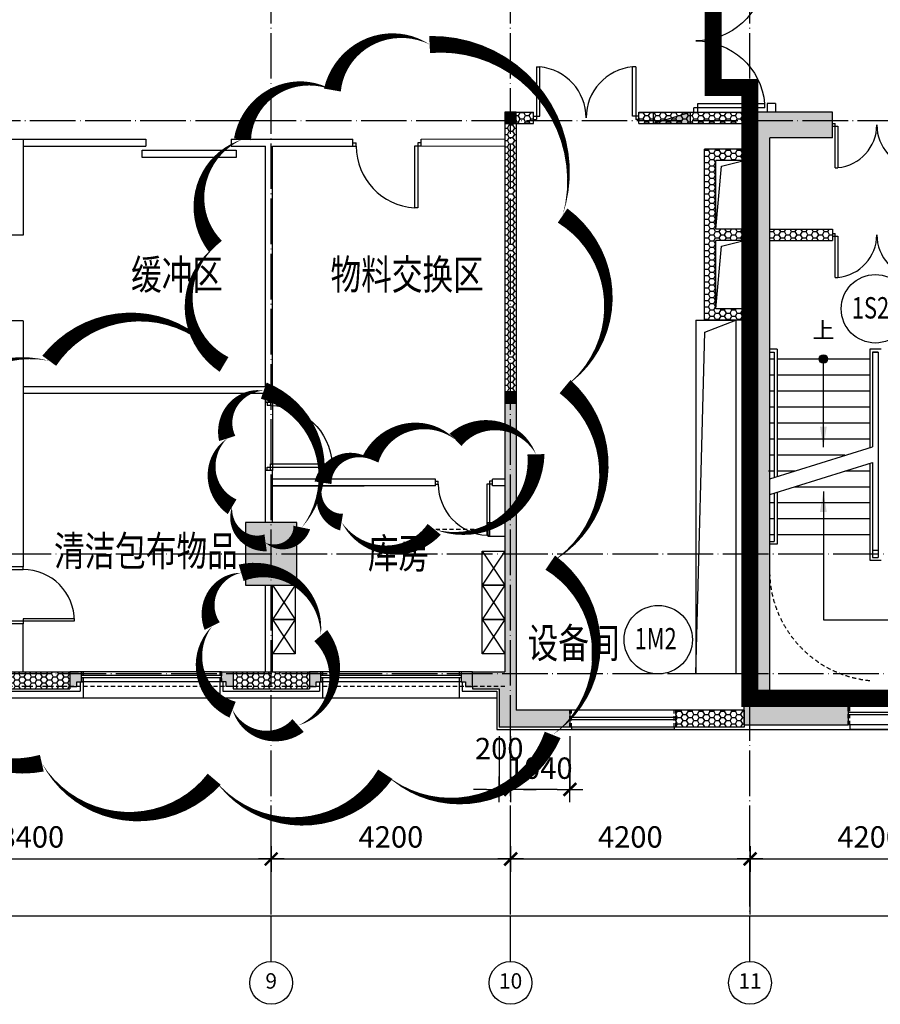
# Model space of a CAD drawing. Units: millimetres. Extents: x -232267 to 253411, y -251532 to 328957.
# Drawn here: x 115598 to 130697, y 206957 to 224229 of the extents above; entities that cross this region are included whole.
import ezdxf
from ezdxf.enums import TextEntityAlignment as Align

# ---------------------------------------------------------------- set-up
doc = ezdxf.new("R2010")
doc.units = ezdxf.units.MM
doc.header["$LTSCALE"] = 40
for name, pattern in [('HIDDEN2', [0.1875, 0.125, -0.0625]), ('可见线', [0]), ('可见线-1', [0]), ('填充_轻质砌块', [0]), ('墙', [0]), ('家具', [0]), ('投影', [3, 1.8, -1.2]), ('柱', [0]), ('柱-填充', [0]), ('标注_文字', [0]), ('标注_轴线-尺寸', [0]), ('标注_轴线号', [0]), ('楼梯', [0]), ('楼梯-文字', [0]), ('窗', [0]), ('结构', [0]), ('结构-填充', [0]), ('轴网', [24.2, 20, -2, 0.2, -2]), ('辅助线', [3, 1.8, -1.2]), ('门', [0]), ('隔墙', [0]), ('饰面', [0])]:
    doc.linetypes.add(name, pattern=pattern)
doc.layers.add('_aid', color=250, linetype='辅助线', plot=False)
for name, color, linetype in [('A_column', 7, '柱'), ('A_column-h', 254, '柱-填充'), ('A_door', 5, '门'), ('A_finishing', 42, '饰面'), ('A_furniture', 25, '家具'), ('A_grid', 165, '轴网'), ('A_partition', 40, '隔墙'), ('A_profile', 153, '可见线'), ('A_profile-1', 14, '可见线-1'), ('A_stair', 1, '楼梯'), ('A_stair-t', 183, '楼梯-文字'), ('A_structure', 7, '结构'), ('A_structure-h', 253, '结构-填充'), ('A_wall', 4, '墙'), ('A_window', 150, '窗'), ('AH_brick-l', 8, '填充_轻质砌块'), ('AN_grid', 222, '标注_轴线号'), ('AN_grid-dim', 224, '标注_轴线-尺寸'), ('AN_text', 183, '标注_文字'), ('P-F-FH', 10, 'Continuous'), ('T-天棚1', 4, 'Continuous'), ('WALL新', 6, 'Continuous'), ('WALL新66666', 6, 'Continuous'), ('防火分区线', 5, 'Continuous')]:
    doc.layers.add(name, color=color, linetype=linetype)
doc.layers.add('kuo', color=7, linetype='隔墙', lineweight=0)
doc.styles.add('Chs', font='romans.shx', dxfattribs={"bigfont": 'gbcbig.shx'})
doc.styles.add('Dimension', font='romans.shx', dxfattribs={"width": 0.8, "bigfont": 'chs.shx'})
doc.styles.add('Grid', font='romand.shx')
doc.dimstyles.new('1-150', dxfattribs={"dimtxt": 375, "dimasz": 225, "dimexe": 0, "dimexo": 375, "dimgap": 150, "dimtad": 1, "dimdec": 0, "dimzin": 0, "dimdsep": 46, "dimtxsty": 'Dimension', "dimblk": '$tick', "dimcen": 375, "dimclrt": 183, "dimadec": 1, "dimazin": 2, "dimtfac": 1, "dimtdec": 0, "dimtmove": 2, "dimatfit": 3, "dimldrblk": '$arrow', "dimfxl": 1, "dimarcsym": 0})
pattern_1 = [(0, (3410.64, -260342.56), (95.25, 54.9926), [63.5, -127]), (120, (3410.64, -260342.56), (-95.2499886, 54.99262), [63.5, -127]), (60, (3410.64, -260342.56), (1.14e-05, 109.98522), [-127, 63.5])]

# ---------------------------------------------------------------- blocks, each defined once
blk = doc.blocks.new('window041')
at = {"layer": 'A_column-h'}
h = blk.add_hatch(color=256, dxfattribs=at)
h.dxf.hatch_style = 1
h.paths.add_polyline_path([(-120, 790), (-40, 790), (-40, 670), (-300, 670), (-300, 870), (-120, 870)])
h = blk.add_hatch(color=256, dxfattribs=at)
h.dxf.hatch_style = 1
h.paths.add_polyline_path([(-120, -790), (-40, -790), (-40, -670), (-300, -670), (-300, -870), (-120, -870)])
at = {"layer": 'A_column'}
for points in [[(-120, 870), (-300, 870), (-300, 670), (-40, 670), (-40, 790), (-120, 790)], [(-120, -870), (-300, -870), (-300, -670), (-40, -670), (-40, -790), (-120, -790)]]:
    blk.add_lwpolyline(points, close=True, dxfattribs=at)
at = {"layer": 'A_finishing'}
for p, q in [((-120, 900), (160, 900)), ((-120, 870), (-120, 900)), ((160, 900), (160, -900)), ((-120, 850), (40, 850)), ((40, 850), (40, -850)), ((-120, -850), (40, -850)), ((-120, -870), (-120, -900)), ((-120, -900), (160, -900))]:
    blk.add_line(p, q, dxfattribs=at)
at = {"layer": 'A_wall'}
for p, q in [((-300, 820), (-300, -820)), ((-40, 670), (0, 670)), ((0, 670), (0, -670)), ((-40, -670), (0, -670))]:
    blk.add_line(p, q, dxfattribs=at)
blk = doc.blocks.new('window02')
at = {"layer": '_aid'}
for p, q in [((450, 1080), (50, 1080)), ((450, 1050), (50, 1050)), ((450, 150), (50, 150)), ((450, 120), (50, 120))]:
    blk.add_line(p, q, dxfattribs=at)
at = {"layer": 'A_window'}
for p, q in [((50, 120), (50, 1080)), ((230, 120), (230, 1080)), ((270, 120), (270, 1080)), ((450, 120), (450, 1080))]:
    blk.add_line(p, q, dxfattribs=at)
blk = doc.blocks.new('door-d')
for p, q in [((-0.47, 0.485), (-0.47, 0.015)), ((-0.47, 0.485), (-0.44, 0.485)), ((-0.44, 0.015), (-0.44, 0.485)), ((0.44, 0.015), (0.44, 0.485)), ((0.47, 0.485), (0.44, 0.485)), ((0.47, 0.485), (0.47, 0.015)), ((-0.5, 0.015), (-0.47, 0.015)), ((-0.5, 0), (-0.5, 0)), ((-0.47, 0.015), (-0.44, 0.015)), ((-0.47, 0.015), (-0.47, -0.015)), ((0.47, 0.015), (0.44, 0.015)), ((0.5, 0.015), (0.47, 0.015)), ((0.47, 0.015), (0.47, -0.015)), ((-0.5, -0.015), (-0.47, -0.015)), ((0.5, -0.015), (0.47, -0.015)), ((0.5, 0), (0.5, 0))]:
    blk.add_line(p, q)
for centre, start, end in [((-0.485, 0), 0, 84.67624), ((0.485, 0), 95.32376, 180)]:
    blk.add_arc(centre, 0.485, start, end)
blk = doc.blocks.new('N_grid')
at = {"linetype": 'Continuous'}
blk.add_circle((0, 0), 5, dxfattribs=at)
at = {"linetype": 'Continuous', "style": 'Grid'}
blk.add_attdef('GRID', text='', height=3.6, dxfattribs=at).set_placement((0, 0), align=Align.MIDDLE)
blk = doc.blocks.new('$tick')
at = {"color": 0}
for p, q in [((0, -1), (0, 1)), ((-1, 0), (1, 0))]:
    blk.add_line(p, q, dxfattribs=at)
at = {"color": 0, "const_width": 0.2}
blk.add_lwpolyline([(0.495, 0.495), (-0.495, -0.495)], dxfattribs=at)
blk = doc.blocks.new('*D628')
at = {"layer": 'AN_grid-dim', "color": 0, "lineweight": -2, "transparency": 16777216}
for p, q in [((120011, 208532), (120011, 209507)), ((120236, 209507), (123986, 209507)), ((124211, 208532), (124211, 209507))]:
    blk.add_line(p, q, dxfattribs=at)
at = {"layer": 'Defpoints', "color": 0, "transparency": 16777216}
for p in [(124211, 209507), (120011, 208157), (124211, 208157)]:
    blk.add_point(p, dxfattribs=at)
at = {"layer": 'AN_grid-dim', "color": 0, "lineweight": -2, "transparency": 16777216, "xscale": 225, "yscale": 225, "zscale": 225, "rotation": 180}
blk.add_blockref('$tick', (120011, 209507), dxfattribs=at)
at = {"layer": 'AN_grid-dim', "color": 0, "lineweight": -2, "transparency": 16777216, "xscale": 225, "yscale": 225, "zscale": 225}
blk.add_blockref('$tick', (124211, 209507), dxfattribs=at)
at = {"layer": 'AN_grid-dim', "color": 183, "transparency": 16777216, "insert": (122111, 209845), "char_height": 375, "attachment_point": 5, "style": 'Dimension'}
blk.add_mtext('4200', dxfattribs=at)
blk = doc.blocks.new('$arrow')
at = {"color": 0}
blk.add_solid([(0, 0), (-1.6, 0.267), (-1.6, -0.267)], dxfattribs=at)
blk = doc.blocks.new('*D629')
at = {"layer": 'AN_grid-dim', "color": 0, "lineweight": -2, "transparency": 16777216}
for p, q in [((124211, 208532), (124211, 209507)), ((124436, 209507), (128186, 209507)), ((128411, 208532), (128411, 209507))]:
    blk.add_line(p, q, dxfattribs=at)
at = {"layer": 'Defpoints', "color": 0, "transparency": 16777216}
for p in [(128411, 209507), (124211, 208157), (128411, 208157)]:
    blk.add_point(p, dxfattribs=at)
at = {"layer": 'AN_grid-dim', "color": 0, "lineweight": -2, "transparency": 16777216, "xscale": 225, "yscale": 225, "zscale": 225, "rotation": 180}
blk.add_blockref('$tick', (124211, 209507), dxfattribs=at)
at = {"layer": 'AN_grid-dim', "color": 0, "lineweight": -2, "transparency": 16777216, "xscale": 225, "yscale": 225, "zscale": 225}
blk.add_blockref('$tick', (128411, 209507), dxfattribs=at)
at = {"layer": 'AN_grid-dim', "color": 183, "transparency": 16777216, "insert": (126311, 209845), "char_height": 375, "attachment_point": 5, "style": 'Dimension'}
blk.add_mtext('4200', dxfattribs=at)
blk = doc.blocks.new('*D630')
at = {"layer": 'AN_grid-dim', "color": 0, "lineweight": -2, "transparency": 16777216}
for p, q in [((128411, 208532), (128411, 209507)), ((128636, 209507), (132386, 209507)), ((132611, 208532), (132611, 209507))]:
    blk.add_line(p, q, dxfattribs=at)
at = {"layer": 'Defpoints', "color": 0, "transparency": 16777216}
for p in [(132611, 209507), (128411, 208157), (132611, 208157)]:
    blk.add_point(p, dxfattribs=at)
at = {"layer": 'AN_grid-dim', "color": 0, "lineweight": -2, "transparency": 16777216, "xscale": 225, "yscale": 225, "zscale": 225, "rotation": 180}
blk.add_blockref('$tick', (128411, 209507), dxfattribs=at)
at = {"layer": 'AN_grid-dim', "color": 0, "lineweight": -2, "transparency": 16777216, "xscale": 225, "yscale": 225, "zscale": 225}
blk.add_blockref('$tick', (132611, 209507), dxfattribs=at)
at = {"layer": 'AN_grid-dim', "color": 183, "transparency": 16777216, "insert": (130511, 209845), "char_height": 375, "attachment_point": 5, "style": 'Dimension'}
blk.add_mtext('4200', dxfattribs=at)
blk = doc.blocks.new('*D562')
at = {"layer": 'AN_grid-dim', "color": 0, "lineweight": -2, "transparency": 16777216}
for p, q in [((78011, 209532), (78011, 208507)), ((136811, 209532), (136811, 208507)), ((78236, 208507), (136586, 208507))]:
    blk.add_line(p, q, dxfattribs=at)
at = {"layer": 'Defpoints', "color": 0, "transparency": 16777216}
for p in [(78011, 209907), (136811, 209907), (136811, 208507)]:
    blk.add_point(p, dxfattribs=at)
at = {"layer": 'AN_grid-dim', "color": 0, "lineweight": -2, "transparency": 16777216, "xscale": 225, "yscale": 225, "zscale": 225, "rotation": 180}
blk.add_blockref('$tick', (78011, 208507), dxfattribs=at)
at = {"layer": 'AN_grid-dim', "color": 0, "lineweight": -2, "transparency": 16777216, "xscale": 225, "yscale": 225, "zscale": 225}
blk.add_blockref('$tick', (136811, 208507), dxfattribs=at)
at = {"layer": 'AN_grid-dim', "color": 183, "transparency": 16777216, "insert": (107411, 208845), "char_height": 375, "attachment_point": 5, "style": 'Dimension'}
blk.add_mtext('58800', dxfattribs=at)
blk = doc.blocks.new('*D621')
at = {"layer": 'AN_grid-dim', "color": 0, "lineweight": -2, "transparency": 16777216}
for p, q in [((111611, 208532), (111611, 209507)), ((111836, 209507), (119786, 209507)), ((120011, 208532), (120011, 209507))]:
    blk.add_line(p, q, dxfattribs=at)
at = {"layer": 'Defpoints', "color": 0, "transparency": 16777216}
for p in [(120011, 209507), (111611, 208157), (120011, 208157)]:
    blk.add_point(p, dxfattribs=at)
at = {"layer": 'AN_grid-dim', "color": 0, "lineweight": -2, "transparency": 16777216, "xscale": 225, "yscale": 225, "zscale": 225, "rotation": 180}
blk.add_blockref('$tick', (111611, 209507), dxfattribs=at)
at = {"layer": 'AN_grid-dim', "color": 0, "lineweight": -2, "transparency": 16777216, "xscale": 225, "yscale": 225, "zscale": 225}
blk.add_blockref('$tick', (120011, 209507), dxfattribs=at)
at = {"layer": 'AN_grid-dim', "color": 183, "transparency": 16777216, "insert": (115811, 209845), "char_height": 375, "attachment_point": 5, "style": 'Dimension'}
blk.add_mtext('8400', dxfattribs=at)
blk = doc.blocks.new('window04')
at = {"layer": '_aid'}
for p, q in [((0, 2580), (180, 2580)), ((0, 2550), (180, 2550)), ((0, 150), (180, 150)), ((0, 120), (180, 120))]:
    blk.add_line(p, q, dxfattribs=at)
at = {"layer": 'A_window'}
for p, q in [((0, 2550), (0, 2580)), ((0, 150), (0, 2550)), ((70, 120), (70, 2580)), ((110, 120), (110, 2580)), ((180, 2550), (180, 2580)), ((180, 150), (180, 2550)), ((0, 120), (0, 150)), ((180, 120), (180, 150))]:
    blk.add_line(p, q, dxfattribs=at)
blk = doc.blocks.new('*D642')
at = {"layer": 'AH_brick-l', "color": 0, "lineweight": -2, "ltscale": 5, "transparency": 16777216}
for p, q in [((124211, 211663), (124211, 210728)), ((125251, 211663), (125251, 210728)), ((125026, 210728), (124436, 210728))]:
    blk.add_line(p, q, dxfattribs=at)
at = {"layer": 'Defpoints', "color": 0, "ltscale": 5, "transparency": 16777216}
for p in [(124211, 212038), (125251, 212038), (124211, 210728)]:
    blk.add_point(p, dxfattribs=at)
at = {"layer": 'AH_brick-l', "color": 0, "lineweight": -2, "ltscale": 5, "transparency": 16777216, "xscale": 225, "yscale": 225, "zscale": 225, "rotation": 180}
blk.add_blockref('$tick', (124211, 210728), dxfattribs=at)
at = {"layer": 'AH_brick-l', "color": 0, "lineweight": -2, "ltscale": 5, "transparency": 16777216, "xscale": 225, "yscale": 225, "zscale": 225}
blk.add_blockref('$tick', (125251, 210728), dxfattribs=at)
at = {"layer": 'AH_brick-l', "color": 183, "ltscale": 5, "transparency": 16777216, "insert": (124731, 211051), "char_height": 375, "attachment_point": 5, "style": 'Dimension'}
blk.add_mtext('1040', dxfattribs=at)
blk = doc.blocks.new('*D643')
at = {"layer": 'AH_brick-l', "color": 0, "lineweight": -2, "ltscale": 5, "transparency": 16777216}
for p, q in [((124011, 211663), (124011, 210728)), ((124211, 211663), (124211, 210728)), ((123786, 210728), (123561, 210728)), ((124211, 210728), (124011, 210728)), ((124436, 210728), (124661, 210728))]:
    blk.add_line(p, q, dxfattribs=at)
at = {"layer": 'Defpoints', "color": 0, "ltscale": 5, "transparency": 16777216}
for p in [(124011, 212038), (124211, 212038), (124011, 210728)]:
    blk.add_point(p, dxfattribs=at)
at = {"layer": 'AH_brick-l', "color": 0, "lineweight": -2, "ltscale": 5, "transparency": 16777216, "xscale": 225, "yscale": 225, "zscale": 225}
blk.add_blockref('$tick', (124011, 210728), dxfattribs=at)
at = {"layer": 'AH_brick-l', "color": 0, "lineweight": -2, "ltscale": 5, "transparency": 16777216, "xscale": 225, "yscale": 225, "zscale": 225, "rotation": 180}
blk.add_blockref('$tick', (124211, 210728), dxfattribs=at)
at = {"layer": 'AH_brick-l', "color": 183, "ltscale": 5, "transparency": 16777216, "insert": (124011, 211395), "char_height": 375, "attachment_point": 5, "style": 'Dimension'}
blk.add_mtext('200', dxfattribs=at)
blk = doc.blocks.new('消火栓')
at = {"layer": 'P-F-FH'}
for p, q in [((650, 200), (0, 0)), ((650, 200), (0, 200)), ((0, 0), (0, 200)), ((650, 0), (650, 200)), ((650, 0), (0, 0))]:
    blk.add_line(p, q, dxfattribs=at)
blk.add_solid([(0, 200), (650, 200), (0, 200), (0, 0)], dxfattribs=at)
blk = doc.blocks.new('$dot')
at = {"color": 0, "const_width": 0.5}
blk.add_lwpolyline([(-0.25, 0, 1), (0.25, 0, 1)], format="xyb", close=True, dxfattribs=at)
at = {"color": 0}
blk.add_circle((0, 0), 0.5, dxfattribs=at)
blk = doc.blocks.new('A$30140323')
at = {"layer": '_aid'}
for p, q in [((-930, -150), (-930, 150)), ((-900, -150), (-900, 150)), ((900, -150), (900, 150)), ((930, -150), (930, 150))]:
    blk.add_line(p, q, dxfattribs=at)
at = {"layer": 'A_window'}
for p, q in [((930, 150), (-930, 150)), ((930, 20), (-930, 20)), ((930, -20), (-930, -20)), ((930, -150), (-930, -150))]:
    blk.add_line(p, q, dxfattribs=at)
blk = doc.blocks.new('door-s')
for p, q in [((-0.45, 0.025), (-0.45, 0.925)), ((-0.45, 0.925), (-0.4, 0.925)), ((-0.4, 0.025), (-0.4, 0.925)), ((-0.5, 0.025), (-0.45, 0.025)), ((-0.5, 0), (-0.5, 0)), ((-0.45, 0.025), (-0.4, 0.025)), ((-0.45, -0.025), (-0.45, 0.025)), ((0.5, 0.025), (0.45, 0.025)), ((0.45, 0.025), (0.45, -0.025)), ((-0.5, -0.025), (-0.45, -0.025)), ((0.5, -0.025), (0.45, -0.025)), ((0.5, 0), (0.5, 0))]:
    blk.add_line(p, q)
blk.add_arc((-0.45, 0.025), 0.9, 0, 86.8153)

msp = doc.modelspace()

# ---------------------------------------------------------------- hatches: boundary and pattern name
at = {"layer": 'A_column-h'}
for points in [[(124310.6, 222607.4), (124110.6, 222607.4), (124110.6, 222407.4), (124310.6, 222407.4)], [(124310.6, 217699.9), (124110.6, 217699.9), (124110.6, 217499.9), (124310.6, 217499.9)]]:
    msp.add_hatch(color=256, dxfattribs=at).paths.add_polyline_path(points)
at = {"layer": 'A_column-h', "ltscale": 300}
h = msp.add_hatch(color=256, dxfattribs=at)
h.dxf.hatch_style = 1
h.paths.add_polyline_path([(120460.6, 215407.4), (119560.6, 215407.4), (119560.6, 214307.4), (120460.6, 214307.4)])
h = msp.add_hatch(color=256, dxfattribs=at)
h.dxf.hatch_style = 1
h.paths.add_polyline_path([(123540.6, 212792.4), (123340.6, 212792.4), (123340.6, 212612.4), (123420.6, 212612.4), (123420.6, 212532.4), (123540.6, 212532.4)])
at = {"layer": 'A_structure-h'}
h = msp.add_hatch(color=256, dxfattribs=at)
h.dxf.hatch_style = 1
h.paths.add_polyline_path([(128760.6, 222157.4), (129860.6, 222157.4), (129860.6, 222607.4), (128310.6, 222607.4), (128310.6, 211857.4), (130130.6, 211857.4), (130130.6, 212257.4), (128760.6, 212257.4)])
at = {"layer": 'AH_brick-l', "ltscale": 5}
h = msp.add_hatch(dxfattribs=at)
h.set_pattern_fill('HONEY', color=256, scale=20)
h.set_pattern_definition(pattern_1)
h.paths.add_polyline_path([(124610.6, 222607.4), (124310.6, 222607.4), (124310.6, 222407.4), (124610.6, 222407.4)])
h = msp.add_hatch(dxfattribs=at)
h.set_pattern_fill('HONEY', color=256, scale=20)
h.set_pattern_definition(pattern_1)
h.paths.add_polyline_path([(126460.6, 222607.4), (126460.6, 222407.4), (128310.6, 222407.4), (128310.6, 222607.4)])
h = msp.add_hatch(dxfattribs=at)
h.set_pattern_fill('HONEY', color=256, scale=20)
h.set_pattern_definition(pattern_1)
h.paths.add_polyline_path([(124310.6, 222407.4), (124110.6, 222407.4), (124110.6, 217699.9), (124310.6, 217699.9)])
h = msp.add_hatch(dxfattribs=at)
h.set_pattern_fill('HONEY', color=256, scale=20)
h.set_pattern_definition(pattern_1)
h.paths.add_polyline_path([(127610.6, 218957.4), (128310.6, 218957.4), (128310.6, 219157.4), (127810.6, 219157.4), (127810.6, 220357.4), (128310.6, 220357.4), (128310.6, 220557.4), (127810.6, 220557.4), (127810.6, 221757.4), (128310.6, 221757.4), (128310.6, 221957.4), (127610.6, 221957.4)])
h = msp.add_hatch(dxfattribs=at)
h.set_pattern_fill('HONEY', color=256, scale=20)
h.set_pattern_definition(pattern_1)
h.paths.add_polyline_path([(129860.6, 220357.4), (129860.6, 220557.4), (128760.6, 220557.4), (128760.6, 220357.4)])
h = msp.add_hatch(dxfattribs=at)
h.set_pattern_fill('HONEY', color=256, scale=20)
h.set_pattern_definition(pattern_1)
h.paths.add_polyline_path([(125250.6, 212117.4), (124310.6, 212117.4), (124310.6, 212792.4), (124310.6, 217499.9), (124110.6, 217499.9), (124110.6, 212792.4), (123540.6, 212792.4), (123540.6, 212532.4), (123540.6, 212492.4), (124010.6, 212492.4), (124010.6, 211817.4), (125250.6, 211817.4)])
h = msp.add_hatch(dxfattribs=at)
h.set_pattern_fill('HONEY', color=256, scale=20)
h.set_pattern_definition(pattern_1)
h.paths.add_polyline_path([(116480.6, 212492.4), (116480.6, 212532.4), (116480.6, 212792.4), (115140.6, 212792.4), (115140.6, 212532.4), (115140.6, 212492.4)])
h = msp.add_hatch(dxfattribs=at)
h.set_pattern_fill('HONEY', color=256, scale=20)
h.set_pattern_definition(pattern_1)
h.paths.add_polyline_path([(120680.6, 212492.4), (120680.6, 212532.4), (120680.6, 212792.4), (119340.6, 212792.4), (119340.6, 212532.4), (119340.6, 212492.4)])
h = msp.add_hatch(dxfattribs=at)
h.set_pattern_fill('HONEY', color=256, scale=20)
h.set_pattern_definition(pattern_1)
h.paths.add_polyline_path([(128310.6, 211817.4), (128310.6, 212117.4), (127110.6, 212117.4), (127110.6, 211817.4)])

# ---------------------------------------------------------------- linework, layer by layer
at = {"layer": '_aid'}
for p, q in [((123810.6, 215287.4), (122760.6, 215287.4)), ((124110.6, 212532.4), (86000.6, 212532.4))]:
    msp.add_line(p, q, dxfattribs=at)
at = {"layer": 'A_column'}
for points in [[(124310.6, 222607.4), (124110.6, 222607.4), (124110.6, 222407.4), (124310.6, 222407.4)], [(124310.6, 217699.9), (124110.6, 217699.9), (124110.6, 217499.9), (124310.6, 217499.9)]]:
    msp.add_lwpolyline(points, close=True, dxfattribs=at)
at = {"layer": 'A_column', "ltscale": 300}
for points in [[(120460.6, 215407.4), (119560.6, 215407.4), (119560.6, 214307.4), (120460.6, 214307.4)], [(123540.6, 212792.4), (123340.6, 212792.4), (123340.6, 212612.4), (123420.6, 212612.4), (123420.6, 212532.4), (123540.6, 212532.4)]]:
    msp.add_lwpolyline(points, close=True, dxfattribs=at)
at = {"layer": 'A_door'}
for p, q in [((128860.6, 222757.4), (128710.6, 222757.4)), ((128710.6, 222757.4), (128710.6, 222607.4)), ((128860.6, 222757.4), (128860.6, 222607.4))]:
    msp.add_line(p, q, dxfattribs=at)
msp.add_lwpolyline([(117746.5, 221942.4), (119396.5, 221942.4), (119396.5, 221812.4), (117746.5, 221812.4)], close=True, dxfattribs=at)
msp.add_lwpolyline([(116560, 213717.4), (115660.6, 213717.4), (115660.6, 213632.4), (115410.6, 213632.4), (115410.6, 213682.4), (116560.6, 213682.4, 0.4142136), (115660.6, 214582.4), (115660.6, 214632.4), (115410.6, 214632.4), (115410.6, 214582.4), (115660.6, 214582.4)], format="xyb", dxfattribs=at)
at = {"layer": 'A_finishing'}
for p, q in [((123310.6, 212612.4), (123310.6, 212332.4)), ((123360.6, 212612.4), (123360.6, 212452.4)), ((123360.6, 212452.4), (123970.6, 212452.4)), ((123970.6, 212452.4), (123970.6, 211777.4)), ((123310.6, 212332.4), (123970.6, 212332.4)), ((123970.6, 211777.4), (125280.6, 211777.4)), ((125280.6, 211817.4), (125280.6, 211777.4)), ((127080.6, 211817.4), (127080.6, 211777.4)), ((127080.6, 211777.4), (130160.6, 211777.4)), ((130160.6, 211857.4), (130160.6, 211777.4))]:
    msp.add_line(p, q, dxfattribs=at)
at = {"layer": 'A_furniture'}
for p, q in [((123710.6, 214907.4), (124110.6, 214307.4)), ((124110.6, 214907.4), (123710.6, 214307.4)), ((120030.6, 214307.4), (120430.6, 213707.4)), ((120430.6, 214307.4), (120030.6, 213707.4)), ((124110.6, 214307.4), (123710.6, 213707.4)), ((123710.6, 214307.4), (124110.6, 213707.4)), ((120430.6, 213707.4), (120030.6, 213107.4)), ((120030.6, 213707.4), (120430.6, 213107.4)), ((124110.6, 213707.4), (123710.6, 213107.4)), ((123710.6, 213707.4), (124110.6, 213107.4))]:
    msp.add_line(p, q, dxfattribs=at)
for points in [[(123710.6, 214907.4), (124110.6, 214907.4), (124110.6, 214307.4), (123710.6, 214307.4)], [(120030.6, 214307.4), (120430.6, 214307.4), (120430.6, 213707.4), (120030.6, 213707.4)], [(123710.6, 214307.4), (124110.6, 214307.4), (124110.6, 213707.4), (123710.6, 213707.4)], [(120030.6, 213707.4), (120430.6, 213707.4), (120430.6, 213107.4), (120030.6, 213107.4)], [(123710.6, 213707.4), (124110.6, 213707.4), (124110.6, 213107.4), (123710.6, 213107.4)]]:
    msp.add_lwpolyline(points, close=True, dxfattribs=at)
at = {"layer": 'A_grid'}
for p, q in [((120010.6, 207707.4), (120010.6, 320057.4)), ((124210.6, 207707.4), (124210.6, 320057.4)), ((128410.6, 207707.4), (128410.6, 320057.4)), ((139810.6, 222457.4), (67918.2, 222457.4)), ((67918.2, 214857.4), (139810.6, 214857.4)), ((67918.2, 212757.4), (139810.6, 212757.4))]:
    msp.add_line(p, q, dxfattribs=at)
at = {"layer": 'A_partition'}
for p, q in [((105260.6, 222132.4), (115660.6, 222132.4)), ((115660.6, 222132.4), (117810.6, 222132.4)), ((115660.6, 222132.4), (115660.6, 220449.5)), ((117810.6, 222132.4), (117810.6, 222012.4)), ((119310.6, 222132.4), (121443, 222132.4)), ((119310.6, 222132.4), (119310.6, 222012.4)), ((115660.6, 222012.4), (117810.6, 222012.4)), ((119310.6, 222012.4), (119910.6, 222012.4)), ((119910.6, 217790.4), (119910.6, 222012.4)), ((120030.6, 222012.4), (121443, 222012.4)), ((120030.6, 217520.4), (120030.6, 222012.4)), ((121443, 222058.7), (121443, 222098.7)), ((122643, 222058.7), (122643, 222098.7)), ((115660.6, 220449.5), (115410.6, 220449.5)), ((115660.6, 218949.5), (115410.6, 218949.5)), ((115660.6, 218949.5), (115660.6, 214632.4)), ((119910.6, 217790.4), (115660.6, 217790.4)), ((119910.6, 217670.4), (115660.6, 217670.4)), ((119910.6, 217520.4), (119910.6, 217670.4)), ((120030.6, 217520.4), (119910.6, 217520.4)), ((119910.6, 215407.4), (119910.6, 216320.4)), ((120030.6, 216320.4), (119910.6, 216320.4)), ((120030.6, 215407.4), (120030.6, 216320.4)), ((122892.2, 216170.4), (120030.6, 216170.4)), ((122892.2, 216050.4), (122892.2, 216170.4)), ((124110.6, 216170.4), (123892.2, 216170.4)), ((123892.2, 216050.4), (123892.2, 216170.4)), ((120030.6, 216050.4), (121643, 216050.4)), ((122892.2, 216050.4), (120030.6, 216050.4)), ((124110.6, 216050.4), (123892.2, 216050.4)), ((120460.6, 215167.4), (120460.6, 215407.4)), ((123810.6, 215407.4), (124110.6, 215407.4)), ((123810.6, 215407.4), (123810.6, 215167.4)), ((123810.6, 215407.4), (124110.6, 215407.4)), ((123810.6, 215407.4), (123810.6, 215167.4)), ((123810.6, 215167.4), (124110.6, 215167.4)), ((123810.6, 215167.4), (124110.6, 215167.4)), ((119910.6, 212792.4), (119910.6, 214307.4)), ((120030.6, 212792.4), (120030.6, 214307.4)), ((115660.6, 212792.4), (115660.6, 213632.4))]:
    msp.add_line(p, q, dxfattribs=at)
at = {"layer": 'A_profile'}
for p, q in [((127460.6, 218957.4), (127460.6, 212757.4)), ((127460.6, 218957.4), (128160.6, 218957.4)), ((128160.6, 218957.4), (128160.6, 212757.4)), ((127460.6, 212757.4), (128160.6, 212757.4)), ((116710.6, 212332.4), (119110.6, 212332.4)), ((120910.6, 212332.4), (123310.6, 212332.4)), ((125280.6, 211777.4), (127080.6, 211777.4)), ((127080.6, 211777.4), (125280.6, 211777.4)), ((130160.6, 211777.4), (131060.6, 211777.4)), ((131060.6, 211777.4), (130160.6, 211777.4))]:
    msp.add_line(p, q, dxfattribs=at)
at = {"layer": 'A_profile-1'}
for p, q in [((127616.6, 218750.6), (128160.6, 218957.4)), ((127460.6, 212757.4), (127616.6, 218750.6))]:
    msp.add_line(p, q, dxfattribs=at)
for points in [[(127810.6, 220557.4), (127910.6, 221657.4), (128310.6, 221757.4)], [(127810.6, 219157.4), (127910.6, 220257.4), (128310.6, 220357.4)]]:
    msp.add_lwpolyline(points, dxfattribs=at)
at = {"layer": 'A_stair'}
for p, q in [((128885.6, 218447.4), (128760.6, 218447.4)), ((128835.6, 218397.4), (128835.6, 216201.4)), ((128885.6, 218447.4), (128885.6, 216217.4)), ((128835.6, 215921.4), (128835.6, 215077.4)), ((128885.6, 215937.4), (128885.6, 215027.4)), ((128885.6, 215027.4), (128760.6, 215027.4))]:
    msp.add_line(p, q, dxfattribs=at)
at = {"layer": 'A_stair', "extrusion": (0, 0, -1)}
for p, q in [((128760.6, 218397.4), (128835.6, 218397.4)), ((130510.6, 218447.4), (130510.6, 216721.1)), ((130710.6, 218447.4), (130510.6, 218447.4)), ((130560.6, 218397.4), (130660.6, 218397.4)), ((130660.6, 218397.4), (130560.6, 218397.4)), ((130660.6, 218397.4), (130560.6, 218397.4)), ((130560.6, 218397.4), (130560.6, 216736.8)), ((130660.6, 218397.4), (130660.6, 214797.4)), ((128760.6, 218277.4), (128835.6, 218277.4)), ((128885.6, 218277.4), (130510.6, 218277.4)), ((128760.6, 217997.4), (128835.6, 217997.4)), ((128885.6, 217997.4), (130510.6, 217997.4)), ((128760.6, 217717.4), (128835.6, 217717.4)), ((128885.6, 217717.4), (130510.6, 217717.4)), ((128760.6, 217437.4), (128835.6, 217437.4)), ((128885.6, 217437.4), (130510.6, 217437.4)), ((128760.6, 217157.4), (128835.6, 217157.4)), ((128885.6, 217157.4), (130510.6, 217157.4)), ((128760.6, 216877.4), (128835.6, 216877.4)), ((128885.6, 216877.4), (130510.6, 216877.4)), ((128760.6, 216177.4), (130560.6, 216736.8)), ((128760.6, 216597.4), (128835.6, 216597.4)), ((128885.6, 216597.4), (130076, 216597.4)), ((128760.6, 215897.4), (130560.6, 216464.2)), ((130510.6, 216448.2), (130510.6, 214747.4)), ((130560.6, 216464.2), (130560.6, 214797.4)), ((128735.6, 216317.4), (128835.6, 216317.4)), ((128885.6, 216317.4), (129199.1, 216317.4)), ((130076, 216317.4), (130510.6, 216317.4)), ((129199.1, 216037.4), (130510.6, 216037.4)), ((128760.6, 215757.4), (128835.6, 215757.4)), ((128885.6, 215757.4), (130510.6, 215757.4)), ((128760.6, 215477.4), (128835.6, 215477.4)), ((128760.6, 215477.4), (128835.6, 215477.4)), ((128885.6, 215477.4), (130510.6, 215477.4)), ((128760.6, 215197.4), (128835.6, 215197.4)), ((128760.6, 215077.4), (128835.6, 215077.4)), ((128760.6, 215077.4), (128835.6, 215077.4)), ((128885.6, 215197.4), (130510.6, 215197.4)), ((130660.6, 214917.4), (130560.6, 214917.4)), ((130510.6, 214747.4), (130710.6, 214747.4)), ((130560.6, 214797.4), (130660.6, 214797.4)), ((130560.6, 214797.4), (130660.6, 214797.4))]:
    msp.add_line(p, q, dxfattribs=at)
at = {"layer": 'A_stair', "linetype": '投影', "extrusion": (0, 0, -1)}
msp.add_arc((-130701, 214563.4), 1940.9, 275.62722, 358.62664, dxfattribs=at)
at = {"layer": 'A_structure'}
for p, q in [((128310.6, 211857.4), (128310.6, 222607.4)), ((129860.6, 222607.4), (128310.6, 222607.4)), ((129860.6, 222157.4), (129860.6, 222607.4)), ((128760.6, 212257.4), (128760.6, 222157.4)), ((129860.6, 222157.4), (128760.6, 222157.4)), ((128760.6, 212257.4), (130130.6, 212257.4)), ((130130.6, 212257.4), (130130.6, 211857.4)), ((128310.6, 211857.4), (130130.6, 211857.4))]:
    msp.add_line(p, q, dxfattribs=at)
at = {"layer": 'A_wall'}
for p, q in [((124110.6, 222607.4), (124610.6, 222607.4)), ((124110.6, 222607.4), (124110.6, 212792.4)), ((126460.6, 222607.4), (128310.6, 222607.4)), ((124310.6, 222407.4), (124610.6, 222407.4)), ((124310.6, 222407.4), (124310.6, 212792.4)), ((126460.6, 222407.4), (128310.6, 222407.4)), ((121443, 222012.4), (121443, 222132.4)), ((122643, 222012.4), (122643, 222132.4)), ((127610.6, 218957.4), (127610.6, 221957.4)), ((128310.6, 221957.4), (127610.6, 221957.4)), ((127810.6, 220557.4), (127810.6, 221757.4)), ((128310.6, 221757.4), (127810.6, 221757.4)), ((128310.6, 220557.4), (127810.6, 220557.4)), ((128760.6, 220557.4), (129860.6, 220557.4)), ((129860.6, 220557.4), (129860.6, 220357.4)), ((127810.6, 219157.4), (127810.6, 220357.4)), ((128310.6, 220357.4), (127810.6, 220357.4)), ((128760.6, 220357.4), (129860.6, 220357.4)), ((128310.6, 219157.4), (127810.6, 219157.4)), ((128310.6, 218957.4), (127610.6, 218957.4)), ((123540.6, 212792.4), (124110.6, 212792.4)), ((123540.6, 212532.4), (123540.6, 212492.4)), ((123540.6, 212492.4), (124010.6, 212492.4)), ((124010.6, 212492.4), (124010.6, 211817.4)), ((124010.6, 212492.4), (124010.6, 211817.4)), ((124010.6, 212367.4), (124010.6, 211817.4)), ((124010.6, 212367.4), (124010.6, 211817.4)), ((125250.6, 212117.4), (125250.6, 211817.4)), ((125250.6, 212117.4), (125250.6, 211817.4)), ((125250.6, 212117.4), (125250.6, 211817.4)), ((127110.6, 212117.4), (127110.6, 211817.4)), ((127110.6, 212117.4), (127110.6, 211817.4)), ((128310.6, 212117.4), (127110.6, 212117.4)), ((128310.6, 212117.4), (128310.6, 211817.4)), ((125250.6, 211817.4), (124010.6, 211817.4)), ((128310.6, 211817.4), (127110.6, 211817.4))]:
    msp.add_line(p, q, dxfattribs=at)
at = {"layer": 'A_wall', "extrusion": (0, 0, -1)}
for p, q in [((124610.6, 222407.4), (124610.6, 222607.4)), ((126460.6, 222407.4), (126460.6, 222607.4)), ((126460.6, 222407.4), (126460.6, 222607.4))]:
    msp.add_line(p, q, dxfattribs=at)
at = {"layer": 'AH_brick-l', "ltscale": 5}
for p in [(124310.6, 212792.4), (125250.6, 212117.4)]:
    msp.add_line(p, (124310.6, 212117.4), dxfattribs=at)
at = {"layer": 'AN_text'}
for centre in [(130610.6, 219157.4), (126800.5, 213353.7)]:
    msp.add_circle(centre, 600, dxfattribs=at)
at = {"layer": 'kuo', "color": 1}
for p, q in [((122643, 222132.4), (124110.6, 222132.4)), ((122643, 222012.4), (124110.6, 222012.4))]:
    msp.add_line(p, q, dxfattribs=at)
at = {"layer": 'T-天棚1'}
for points in [[(119880.1, 217722.7, 0, 300, 0.5205671), (119238.5, 216882.9, 0, 300, 0.5205671), (119325.7, 215685.9, 0, 300, 0.5205671), (119912.7, 215051.8, 0, 300, 0.5205671), (120547.3, 215321.3, 0, 300, 0.5205671)], [(124656.1, 216605.4, 0, 300, 0.5205671), (123244.2, 216859.1, 0, 300, 0.5205671), (121753, 216518.3, 0, 300, 0.5205671), (120920.1, 216106.1, 0, 300, 0.5205671), (121245.3, 215416.4, 0, 300, 0.5205671), (122871.4, 215289.6, 0, 300, 0.5205671)], [(119483.7, 214527, 0, 300, 0.5205671), (118976, 213591.6, 0, 300, 0.5205671), (119333, 212125.2, 0, 300, 0.5205671), (120483.1, 211847.7, 0, 300, 0.5205671), (120879.8, 213425.2, 0, 300, 0.5205671)]]:
    msp.add_lwpolyline(points, format="xyseb", close=True, dxfattribs=at)
at = {"layer": 'WALL新'}
msp.add_lwpolyline([(119910.6, 217520.4), (120030.6, 217520.4), (120030.6, 216320.4), (119910.6, 216320.4)], close=True, dxfattribs=at)
at = {"layer": 'WALL新66666'}
msp.add_lwpolyline([(113740.4, 213215.7, 0, 300, 0.5205671), (115986.6, 211186.4, 0, 300, 0.5205671), (115986.6, 211186.4, 0, 300, 0.5205671), (119010.5, 210905.8, 0, 300, 0.5205671), (119010.5, 210905.8, 0, 300, 0.5205671), (122012.7, 210992.2, 0, 300, 0.5205671), (122012.7, 210992.2, 0, 300, 0.5205671), (124950.1, 211683, 0, 300, 0.5205671), (124950.1, 211683, 0, 300, 0.5205671), (124906.9, 214705.3, 0, 300, 0.5205671), (124906.9, 214705.3, 0, 300, 0.5205671), (125166.1, 217792.3, 0, 300, 0.5205671), (125166.1, 217792.3, 0, 300, 0.5205671), (125122.9, 220793, 0, 300, 0.5205671), (125122.9, 220793, 0, 300, 0.5205671), (122790.2, 223793.7, 0, 300, 0.5205671), (121083.9, 222995, 0, 300, 0.5205671), (119507.2, 222131.5, 0, 300, 0.5205671), (119032, 220253.3, 0, 300, 0.5205671), (119183.2, 218180.9, 0, 300, 0.5205671), (116116.2, 218245.7, 0, 300, 0.5205671), (116116.2, 218245.7, 0, 300, 0.5205671), (113891.6, 216216.4, 0, 300, 0.5205671)], format="xyseb", dxfattribs=at)
at = {"layer": '防火分区线', "color": 1, "linetype": 'HIDDEN2', "ltscale": 10, "const_width": 300}
msp.add_lwpolyline([(136485.4, 233840.6), (128853.7, 233841.5), (128853.7, 225515.9), (127763.4, 225515.9), (127763.4, 223038), (128407.6, 223038), (128407.6, 212323.8), (133026.3, 212323.8)], dxfattribs=at)

# ---------------------------------------------------------------- block references
at = {"layer": '_aid'}
msp.add_blockref('A$30140323', (126180.6, 211967.4), dxfattribs=at)
at = {"layer": 'A_door'}
for name, p, xscale, yscale, zscale, rotation in [('door-d', (127460.6, 223857.4), -2500, 2500, 1500, 270), ('door-d', (130635.6, 222382.4), 1550, 1550, 1500, 180), ('door-s', (122043, 222038.7), 1200, 1200, 1100, 180), ('door-d', (130635.6, 220457.4), 1550, 1550, 1500, 180), ('door-s', (119970.6, 216920.4), -1200, 1200, 1100, 270), ('door-s', (123392.2, 216108.5), 1000, 1000, 1000, 180)]:
    msp.add_blockref(name, p, dxfattribs=dict(at, xscale=xscale, yscale=yscale, zscale=zscale, rotation=rotation))
at = {"layer": 'A_door', "xscale": 1850, "yscale": 1850, "zscale": 1800}
msp.add_blockref('door-d', (125535.6, 222507.4), dxfattribs=at)
at = {"layer": 'A_finishing', "xscale": -1, "rotation": 90}
for p in [(115810.6, 212492.4), (120010.6, 212492.4)]:
    msp.add_blockref('window041', p, dxfattribs=at)
at = {"layer": 'A_stair', "xscale": 150, "yscale": 150, "zscale": 150}
msp.add_blockref('$dot', (129698.1, 218277.4), dxfattribs=at)
at = {"layer": 'A_structure', "xscale": -1, "rotation": 90}
msp.add_blockref('window02', (131210.6, 212307.4), dxfattribs=at)
at = {"layer": 'A_window', "xscale": -1, "rotation": 90}
for name, p in [('window04', (119260.6, 212792.4)), ('window04', (123460.6, 212792.4)), ('window02', (131210.6, 212307.4))]:
    msp.add_blockref(name, p, dxfattribs=at)
at = {"layer": 'AN_grid', "xscale": 75, "yscale": 75, "zscale": 75}
for p, values in [((120010.6, 207332.4), {'GRID': '9'}), ((124210.6, 207332.4), {'GRID': '10'}), ((128410.6, 207332.4), {'GRID': '11'})]:
    msp.add_blockref('N_grid', p, dxfattribs=at).add_auto_attribs(values)
at = {"layer": 'P-F-FH', "rotation": 180}
msp.add_blockref('消火栓', (127360.6, 222607.4), dxfattribs=at)

# ---------------------------------------------------------------- texts
at = {"layer": 'A_stair-t', "style": 'Chs'}
msp.add_text('上', height=281.2, dxfattribs=at).set_placement((129698.1, 218746.2), align=Align.MIDDLE)
at = {"layer": 'AN_text', "style": 'Chs', "width": 0.75}
for s, height, p in [('缓冲区', 525, (117552.6, 219496.4)), ('物料交换区', 525, (121052.1, 219496.4)), ('1S2', 375, (130197.5, 218987.3)), ('清洁包布物品', 525, (116200.9, 214647.3)), ('库房', 525, (121706.9, 214607.2)), ('设备间', 525, (124510.6, 213032.4)), ('1M2', 375, (126387.4, 213183.5))]:
    msp.add_text(s, height=height, dxfattribs=at).set_placement(p)

# ---------------------------------------------------------------- dimensions: what is measured, and where the dimension line sits
at = {"layer": 'AH_brick-l', "ltscale": 5}
for base, p1, p2, picture, middle in [((124010.6, 210727.8), (124210.6, 212037.8), (124010.6, 212037.8), '*D643', (124010.6, 211395.3)), ((124210.6, 210727.8), (125250.6, 212037.8), (124210.6, 212037.8), '*D642', (124730.6, 211051.2))]:
    dim = msp.add_linear_dim(base=base, p1=p1, p2=p2, dimstyle='1-150', dxfattribs=at)
    dim.commit()
    dim.dimension.update_dxf_attribs({"geometry": picture, "text_midpoint": middle, "dimtype": 160})
at = {"layer": 'AN_grid-dim'}
for base, p1, p2, picture, middle in [((120010.6, 209507.4), (111610.6, 208157.4), (120010.6, 208157.4), '*D621', (115810.6, 209844.9)), ((124210.6, 209507.4), (120010.6, 208157.4), (124210.6, 208157.4), '*D628', (122110.6, 209844.9)), ((128410.6, 209507.4), (124210.6, 208157.4), (128410.6, 208157.4), '*D629', (126310.6, 209844.9)), ((132610.6, 209507.4), (128410.6, 208157.4), (132610.6, 208157.4), '*D630', (130510.6, 209844.9)), ((136810.6, 208507.4), (78010.6, 209907.4), (136810.6, 209907.4), '*D562', (107410.6, 208844.9))]:
    dim = msp.add_linear_dim(base=base, p1=p1, p2=p2, dimstyle='1-150', dxfattribs=at)
    dim.commit()
    dim.dimension.update_dxf_attribs({"geometry": picture, "text_midpoint": middle})

# ---------------------------------------------------------------- leaders
at = {"layer": 'A_stair'}
for points in [[(129698.1, 216732.3), (129698.1, 218277.4)], [(129698.1, 215954), (129698.1, 213703), (131523.1, 213703), (131523.1, 216877.4)]]:
    msp.add_leader(points, dimstyle='1-150', dxfattribs=at)

doc.saveas('drawing.dxf')
